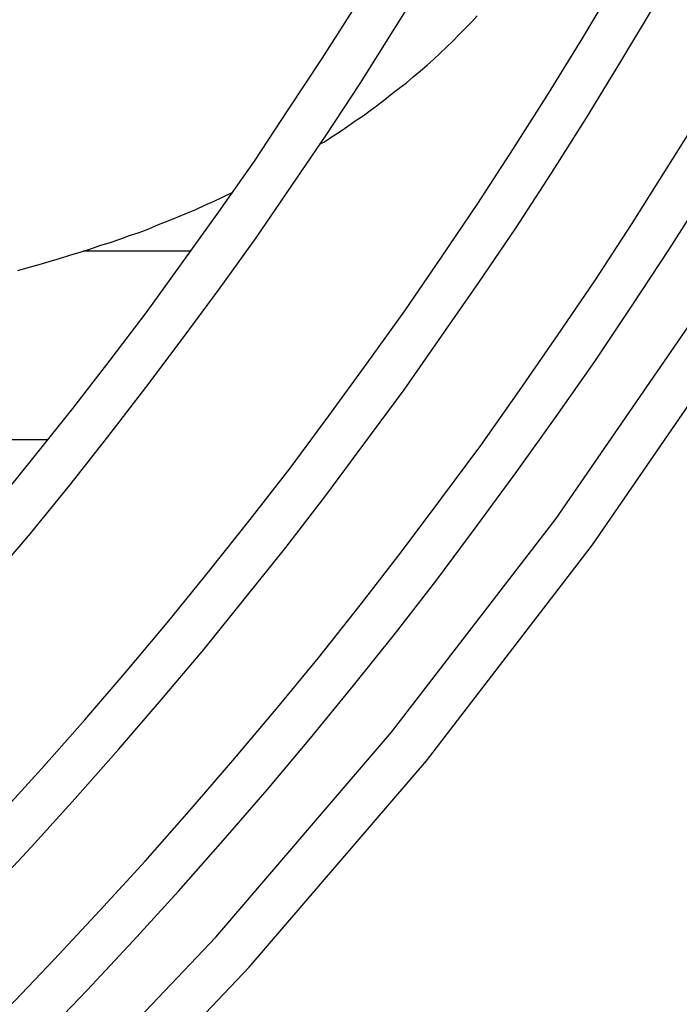
# Model space of a CAD drawing. Units: inches. Extents: x 3 to 570, y 42 to 371.
# Drawn here: x 99 to 102, y 115 to 121 of the extents above; entities that cross this region are included whole.
import ezdxf

# ---------------------------------------------------------------- set-up
doc = ezdxf.new("R2010")
doc.units = ezdxf.units.IN
doc.header["$LTSCALE"] = 4
doc.header["$MEASUREMENT"] = 0
for name, color, linetype in [('GUARD', 7, 'Continuous'), ('LAYER_1', 7, 'Continuous'), ('PROP', 7, 'Continuous')]:
    doc.layers.add(name, color=color, linetype=linetype)

msp = doc.modelspace()

# ---------------------------------------------------------------- linework, layer by layer
at = {"layer": 'GUARD', "color": 7, "linetype": 'Continuous'}
for points in [[(95.3627, 111.4828, 0), (96.5569, 112.3953, 0), (97.6975, 113.3714, 0), (98.7878, 114.4013, 0), (99.8244, 115.4916, 0), (100.8006, 116.6321, 0), (101.7164, 117.8197, 0), (102.5686, 119.0576, 0), (103.3535, 120.3358, 0), (104.0715, 121.6541, 0), (104.7189, 123.0094, 0), (105.2959, 124.395, 0), (105.7991, 125.8106, 0), (106.2285, 127.2497, 0), (106.5808, 128.7089, 0), (106.8559, 130.185, 0), (107.0538, 131.6712, 0), (107.1745, 133.1673, 0), (107.2148, 134.7104, 0)], [(95.5103, 111.2815, 0), (96.7146, 112.2006, 0), (97.8653, 113.1835, 0), (98.9656, 114.2235, 0), (100.0089, 115.3239, 0), (100.9952, 116.4711, 0), (101.9177, 117.6721, 0), (102.7765, 118.9201, 0), (103.5716, 120.2117, 0), (104.2962, 121.5401, 0), (104.9504, 122.9054, 0), (105.5307, 124.3043, 0), (106.0373, 125.7301, 0), (106.47, 127.1825, 0), (106.8256, 128.6552, 0), (107.1041, 130.1447, 0), (107.302, 131.6443, 0), (107.4227, 133.1539, 0), (107.4664, 134.7104, 0)], [(97.4124, 116.196, 0), (97.6506, 116.4443, 0), (97.8854, 116.6993, 0), (98.1168, 116.9542, 0), (98.345, 117.2126, 0), (98.5698, 117.4742, 0), (98.7945, 117.7359, 0), (99.0126, 118.0042, 0), (99.2239, 118.2726, 0), (99.4353, 118.5477, 0), (99.6432, 118.8228, 0), (99.8479, 119.1013, 0), (100.0492, 119.3796, 0), (100.2438, 119.6648, 0), (100.4383, 119.95, 0), (100.6261, 120.2384, 0), (100.8107, 120.5303, 0), (100.9918, 120.8222, 0)], [(97.8653, 115.3776, 0), (98.1168, 115.6358, 0), (98.3685, 115.8975, 0), (98.6134, 116.1625, 0), (98.8549, 116.4276, 0), (99.0965, 116.6993, 0), (99.3313, 116.9744, 0), (99.5628, 117.2494, 0), (99.7908, 117.5312, 0), (100.0156, 117.813, 0), (100.2371, 118.0982, 0), (100.4517, 118.39, 0), (100.6664, 118.6819, 0), (100.8745, 118.9738, 0), (101.079, 119.2723, 0), (101.2803, 119.5709, 0), (101.4783, 119.8761, 0), (101.6729, 120.1814, 0), (101.8608, 120.4867, 0), (102.0486, 120.7987, 0)], [(98.4087, 114.834, 0), (98.6704, 115.0991, 0), (98.9254, 115.3675, 0), (99.1803, 115.6392, 0), (99.4319, 115.9143, 0), (99.6768, 116.1927, 0), (99.9183, 116.4745, 0), (100.1599, 116.7596, 0), (100.3947, 117.0448, 0), (100.6261, 117.3367, 0), (100.8543, 117.6319, 0), (101.0757, 117.9271, 0), (101.2971, 118.2257, 0), (101.5119, 118.5309, 0), (101.7232, 118.8362, 0), (101.9312, 119.1414, 0), (102.1358, 119.4534, 0), (102.3338, 119.7688, 0), (102.5317, 120.0842, 0), (102.7229, 120.4028, 0), (102.9074, 120.7249, 0)], [(97.2312, 116.3705, 0), (97.4694, 116.6187, 0), (97.7009, 116.867, 0), (97.9324, 117.122, 0), (98.1571, 117.377, 0), (98.3819, 117.6352, 0), (98.6, 117.8969, 0), (98.8147, 118.1619, 0), (99.0293, 118.4303, 0), (99.2374, 118.6987, 0), (99.442, 118.9704, 0), (99.6432, 119.2489, 0), (99.8412, 119.5239, 0), (100.0391, 119.8057, 0), (100.2269, 120.0908, 0), (100.4148, 120.376, 0), (100.5994, 120.6645, 0)], [(98.043, 115.2031, 0), (98.2981, 115.4614, 0), (98.5497, 115.7264, 0), (98.7979, 115.9915, 0), (99.0428, 116.2632, 0), (99.2843, 116.5349, 0), (99.5225, 116.8133, 0), (99.7573, 117.0917, 0), (99.9855, 117.3736, 0), (100.2135, 117.6587, 0), (100.435, 117.9472, 0), (100.653, 118.2391, 0), (100.8711, 118.5343, 0), (101.079, 118.8329, 0), (101.2871, 119.1314, 0), (101.4917, 119.4333, 0), (101.6896, 119.7386, 0), (101.8842, 120.0473, 0), (102.0754, 120.3593, 0), (102.2632, 120.6712, 0)], [(98.5866, 114.6596, 0), (98.8482, 114.9246, 0), (99.1099, 115.1963, 0), (99.3648, 115.4714, 0), (99.6164, 115.7465, 0), (99.8646, 116.0284, 0), (100.1096, 116.3101, 0), (100.3511, 116.5986, 0), (100.5892, 116.8905, 0), (100.8241, 117.1823, 0), (101.0522, 117.4776, 0), (101.277, 117.7794, 0), (101.4984, 118.0814, 0), (101.7164, 118.3867, 0), (101.9312, 118.6919, 0), (102.1391, 119.0039, 0), (102.3472, 119.3193, 0), (102.5484, 119.6346, 0), (102.743, 119.9533, 0), (102.9375, 120.2753, 0), (103.1254, 120.5974, 0)]]:
    msp.add_polyline3d(points, dxfattribs=at)
at = {"layer": 'LAYER_1', "color": 7, "linetype": 'Continuous'}
for points in [[(99.6869, 119.3059, 0), (99.0864, 119.3059, 0)], [(99.6869, 119.3059, 0), (99.0864, 119.3059, 0)], [(98.8918, 118.2558, 0), (96.6978, 118.2558, 0)]]:
    msp.add_polyline3d(points, dxfattribs=at)
at = {"layer": 'PROP', "color": 7, "linetype": 'Continuous'}
for points in [[(101.2468, 120.5806, 0), (101.277, 120.6141, 0)], [(101.1763, 120.5102, 0), (101.2099, 120.5437, 0)], [(101.2099, 120.5437, 0), (101.2468, 120.5806, 0)], [(101.1428, 120.4733, 0), (101.1763, 120.5102, 0)], [(101.0724, 120.4062, 0), (101.1059, 120.4397, 0)], [(101.1059, 120.4397, 0), (101.1428, 120.4733, 0)], [(101.0355, 120.3727, 0), (101.0724, 120.4062, 0)], [(100.9617, 120.3089, 0), (100.9986, 120.3391, 0)], [(100.9986, 120.3391, 0), (101.0355, 120.3727, 0)], [(100.8845, 120.2418, 0), (100.9214, 120.2753, 0)], [(100.9214, 120.2753, 0), (100.9617, 120.3089, 0)], [(100.804, 120.1814, 0), (100.8442, 120.2117, 0)], [(100.8442, 120.2117, 0), (100.8845, 120.2418, 0)], [(100.7637, 120.1479, 0), (100.804, 120.1814, 0)], [(100.6832, 120.0875, 0), (100.7235, 120.1177, 0)], [(100.7235, 120.1177, 0), (100.7637, 120.1479, 0)], [(100.5994, 120.0305, 0), (100.6429, 120.0573, 0)], [(100.6429, 120.0573, 0), (100.6832, 120.0875, 0)], [(100.5155, 119.9701, 0), (100.5591, 120.0002, 0)], [(100.5591, 120.0002, 0), (100.5994, 120.0305, 0)], [(100.4282, 119.913, 0), (100.4719, 119.9432, 0)], [(100.4719, 119.9432, 0), (100.5155, 119.9701, 0)], [(100.4014, 119.8997, 0), (100.4282, 119.913, 0)], [(99.8646, 119.6078, 0), (99.915, 119.6313, 0)], [(99.915, 119.6313, 0), (99.9183, 119.6313, 0)], [(99.7138, 119.5374, 0), (99.7641, 119.5608, 0)], [(99.7641, 119.5608, 0), (99.8143, 119.5843, 0)], [(99.8143, 119.5843, 0), (99.8646, 119.6078, 0)], [(99.6097, 119.4937, 0), (99.6634, 119.5172, 0)], [(99.6634, 119.5172, 0), (99.7138, 119.5374, 0)], [(99.452, 119.43, 0), (99.5057, 119.4534, 0)], [(99.5057, 119.4534, 0), (99.5594, 119.4736, 0)], [(99.5594, 119.4736, 0), (99.6097, 119.4937, 0)], [(99.291, 119.373, 0), (99.3447, 119.3931, 0)], [(99.3447, 119.3931, 0), (99.3984, 119.4099, 0)], [(99.3984, 119.4099, 0), (99.452, 119.43, 0)], [(99.1233, 119.3159, 0), (99.1803, 119.3361, 0)], [(99.1803, 119.3361, 0), (99.2374, 119.3528, 0)], [(99.2374, 119.3528, 0), (99.291, 119.373, 0)], [(98.9555, 119.2656, 0), (99.0126, 119.2824, 0)], [(99.0126, 119.2824, 0), (99.0696, 119.2992, 0)], [(99.0696, 119.2992, 0), (99.1233, 119.3159, 0)], [(98.7811, 119.2153, 0), (98.8415, 119.232, 0)], [(98.8415, 119.232, 0), (98.8985, 119.2489, 0)], [(98.8985, 119.2489, 0), (98.9555, 119.2656, 0)], [(98.7241, 119.1985, 0), (98.7811, 119.2153, 0)]]:
    msp.add_polyline3d(points, dxfattribs=at)

doc.saveas('drawing.dxf')
